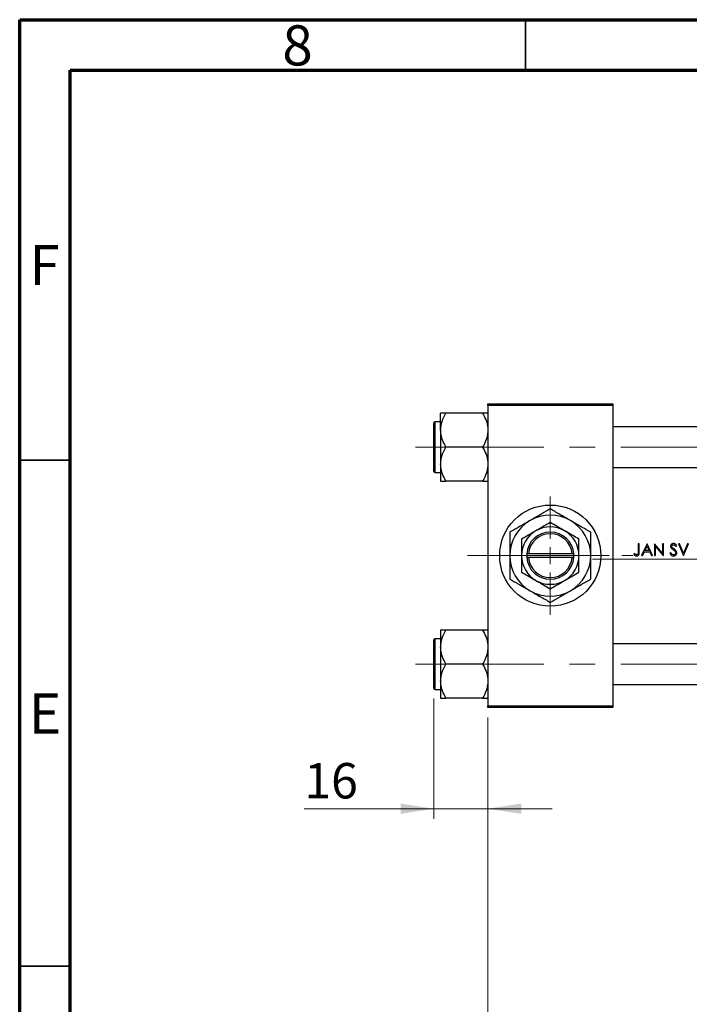
# Model space of a CAD drawing. Units: millimetres. Extents: x 15 to 417, y 5 to 292.
# Drawn here: x 15 to 81, y 195 to 292 of the extents above; entities that cross this region are included whole.
import ezdxf

# ---------------------------------------------------------------- set-up
doc = ezdxf.new("R2010")
doc.units = ezdxf.units.MM
doc.linetypes.add('CENTERX2', pattern=[20.32, 12.7, -2.54, 2.54, -2.54])
doc.styles.add('SLDTEXTSTYLE0', font='TXT', dxfattribs={"width": 0.75})
doc.dimstyles.new('SLDDIMSTYLE0', dxfattribs={"dimtxt": 3.5, "dimasz": 3.302, "dimexe": 0, "dimexo": 0.0625, "dimgap": 0.875, "dimtad": 1, "dimdec": 0, "dimlfac": 3, "dimrnd": 1e-09, "dimzin": 12, "dimdsep": 46, "dimtxsty": 'SLDTEXTSTYLE0', "dimsah": 1, "dimcen": 0.09, "dimadec": 0, "dimazin": 3, "dimtfac": 1, "dimtmove": 0, "dimatfit": 0, "dimfxl": 1, "dimfrac": 2, "dimtolj": 1, "dimtzin": 12, "dimarcsym": 0})
doc.dimstyles.new('SLDDIMSTYLE1', dxfattribs={"dimtxt": 3.5, "dimasz": 3.302, "dimexe": 0, "dimexo": 0.0625, "dimgap": 0.875, "dimtad": 1, "dimdec": 0, "dimlfac": 3, "dimrnd": 1e-09, "dimzin": 12, "dimdsep": 46, "dimtxsty": 'SLDTEXTSTYLE0', "dimsah": 1, "dimcen": 0.09, "dimadec": 0, "dimazin": 3, "dimtfac": 1, "dimtdec": 0, "dimtofl": 0, "dimtmove": 0, "dimatfit": 3, "dimfxl": 1, "dimfrac": 2, "dimtolj": 1, "dimtzin": 12, "dimarcsym": 0})

# ---------------------------------------------------------------- blocks, each defined once
blk = doc.blocks.new('_D')
at = {"color": 7, "linetype": 'Continuous', "lineweight": 0}
for p, q in [((55.94, 224.943), (55.94, 213.06)), ((61.273, 223.06), (61.273, 213.06)), ((55.94, 214.06), (43.125, 214.06)), ((55.94, 214.06), (61.273, 214.06)), ((61.273, 214.06), (67.623, 214.06))]:
    blk.add_line(p, q, dxfattribs=at)
at = {"color": 7, "linetype": 'Continuous', "lineweight": 18}
for points in [[(55.94, 214.06), (52.638, 214.568), (52.638, 213.552)], [(61.273, 214.06), (64.575, 213.552), (64.575, 214.568)]]:
    blk.add_solid(points, dxfattribs=at)
at = {"color": 7, "linetype": 'Continuous', "lineweight": 18, "insert": (43.125, 218.572), "char_height": 3.5, "attachment_point": 1, "style": 'SLDTEXTSTYLE0'}
blk.add_mtext('16', dxfattribs=at)
blk = doc.blocks.new('_D_1')
at = {"color": 7, "linetype": 'Continuous', "lineweight": 0}
for p, q in [((123.607, 233.727), (123.607, 183.06)), ((61.273, 223.06), (61.273, 183.06)), ((61.273, 184.06), (123.607, 184.06))]:
    blk.add_line(p, q, dxfattribs=at)
at = {"color": 7, "linetype": 'Continuous', "lineweight": 18}
for points in [[(61.273, 184.06), (64.575, 183.552), (64.575, 184.568)], [(123.607, 184.06), (120.305, 184.568), (120.305, 183.552)]]:
    blk.add_solid(points, dxfattribs=at)
at = {"color": 7, "linetype": 'Continuous', "lineweight": 18, "insert": (88.561, 188.572), "char_height": 3.5, "attachment_point": 1, "style": 'SLDTEXTSTYLE0'}
blk.add_mtext('187', dxfattribs=at)
blk = doc.blocks.new('SW_CENTERMARKSYMBOL_0')
at = {"color": 0, "linetype": 'Continuous', "lineweight": 18}
for p, q in [((0, 1.667), (0, 5.833)), ((-1.667, 0), (-5.833, 0)), ((0, 0), (-0.833, 0)), ((0, 0), (0, 0.833)), ((0, 0), (0, -0.833)), ((0, 0), (0.833, 0)), ((1.667, 0), (5.833, 0)), ((0, -1.667), (0, -5.833))]:
    blk.add_line(p, q, dxfattribs=at)

msp = doc.modelspace()

# ---------------------------------------------------------------- linework, layer by layer
at = {"color": 7, "linetype": 'Continuous', "lineweight": 70}
for p, q in [((15, 5), (15, 292)), ((15, 292), (415, 292)), ((20, 10), (20, 287)), ((20, 287), (410, 287))]:
    msp.add_line(p, q, dxfattribs=at)
at = {"color": 7, "linetype": 'Continuous', "lineweight": 35}
for p, q in [((65, 287), (65, 292)), ((20, 248.5), (15, 248.5)), ((20, 198.5), (15, 198.5))]:
    msp.add_line(p, q, dxfattribs=at)
at = {"color": 7, "linetype": 'Continuous', "lineweight": 25}
for p, q in [((61.2733, 253.8933), (61.2733, 254.06)), ((61.2733, 254.06), (73.6067, 254.06)), ((73.6067, 253.8933), (61.2733, 253.8933)), ((61.2733, 253.8933), (61.2733, 224.2267)), ((73.6067, 254.06), (73.6067, 253.8933)), ((73.6067, 253.8933), (73.6067, 224.2267)), ((56.6067, 251.4539), (56.6067, 253.1311)), ((60.7544, 253.1311), (57.1256, 253.1311)), ((55.94, 249.7767), (55.94, 252.1767)), ((56.6067, 252.2767), (56.04, 252.2767)), ((56.6067, 251.4539), (56.6067, 248.0995)), ((93.2733, 251.7767), (73.6067, 251.7767)), ((55.94, 247.3767), (55.94, 249.7767)), ((60.7544, 249.7767), (57.1256, 249.7767)), ((56.6067, 248.0995), (56.6067, 246.4223)), ((56.04, 247.2767), (56.6067, 247.2767)), ((73.6067, 247.7767), (93.2733, 247.7767)), ((60.7544, 246.4223), (57.1256, 246.4223)), ((76.2381, 240.2267), (76.1334, 240.2267)), ((76.1334, 240.2267), (76.1334, 239.4505)), ((76.2381, 239.4388), (76.2381, 240.2267)), ((77.0009, 240.2267), (76.4475, 239.06)), ((76.5618, 239.06), (76.7391, 239.4339)), ((76.7391, 239.4339), (77.268, 239.4339)), ((76.7959, 239.5536), (77.0072, 239.9993)), ((77.2129, 239.5536), (76.7959, 239.5536)), ((77.0159, 240.2267), (77.0009, 240.2267)), ((77.0072, 239.9993), (77.2129, 239.5536)), ((77.5543, 239.06), (77.0159, 240.2267)), ((77.268, 239.4339), (77.4405, 239.06)), ((77.7558, 240.2267), (77.7338, 240.2267)), ((77.7338, 240.2267), (77.7338, 239.06)), ((78.5265, 239.3084), (77.7558, 240.2267)), ((77.8385, 239.06), (77.8385, 239.9761)), ((77.8385, 239.9761), (78.6074, 239.06)), ((78.6312, 240.2267), (78.5265, 240.2267)), ((78.5265, 240.2267), (78.5265, 239.3084)), ((78.6312, 239.06), (78.6312, 240.2267)), ((79.3581, 239.3442), (79.2594, 239.2851)), ((79.8379, 239.9874), (79.9325, 240.0591)), ((80.2092, 240.2267), (80.0971, 240.2267)), ((80.0971, 240.2267), (80.5906, 239.06)), ((80.5981, 239.3073), (80.2092, 240.2267)), ((80.987, 240.2267), (80.5981, 239.3073)), ((80.6056, 239.06), (81.0992, 240.2267)), ((81.0992, 240.2267), (80.987, 240.2267)), ((65.1067, 239.2267), (65.1067, 238.8933)), ((65.1126, 239.2267), (65.1067, 239.2267)), ((65.1067, 238.8933), (65.1126, 238.8933)), ((65.2798, 239.2267), (65.1126, 239.2267)), ((65.1126, 238.8933), (65.2798, 238.8933)), ((69.6002, 239.2267), (65.2798, 239.2267)), ((65.2798, 238.8933), (69.6002, 238.8933)), ((69.7674, 239.2267), (69.6002, 239.2267)), ((69.6002, 238.8933), (69.7674, 238.8933)), ((69.7733, 239.2267), (69.7674, 239.2267)), ((69.7674, 238.8933), (69.7733, 238.8933)), ((69.7733, 238.8933), (69.7733, 239.2267)), ((75.7464, 239.2544), (75.6847, 239.1647)), ((76.4475, 239.06), (76.5618, 239.06)), ((77.4405, 239.06), (77.5543, 239.06)), ((77.7338, 239.06), (77.8385, 239.06)), ((78.6074, 239.06), (78.6312, 239.06)), ((80.5906, 239.06), (80.6056, 239.06)), ((56.6067, 231.6977), (56.6067, 230.0205)), ((60.7544, 231.6977), (57.1256, 231.6977)), ((55.94, 225.9433), (55.94, 230.7433)), ((56.6067, 230.8433), (56.04, 230.8433)), ((56.6067, 230.0205), (56.6067, 226.6661)), ((93.2733, 230.3433), (73.6067, 230.3433)), ((60.7544, 228.3433), (57.1256, 228.3433)), ((56.6067, 226.6661), (56.6067, 224.9889)), ((56.04, 225.8433), (56.6067, 225.8433)), ((73.6067, 226.3433), (93.2733, 226.3433)), ((60.7544, 224.9889), (57.1256, 224.9889)), ((61.2733, 224.2267), (73.6067, 224.2267)), ((61.2733, 224.06), (61.2733, 224.2267)), ((73.6067, 224.06), (61.2733, 224.06)), ((73.6067, 224.2267), (73.6067, 224.06))]:
    msp.add_line(p, q, dxfattribs=at)
at = {"color": 8, "linetype": 'Continuous', "lineweight": 25}
for p, q in [((56.04, 252.2767), (56.04, 249.7767)), ((56.04, 249.7767), (56.04, 247.2767)), ((56.04, 230.8433), (56.04, 225.8433))]:
    msp.add_line(p, q, dxfattribs=at)
at = {"color": 7, "linetype": 'CENTERX2', "lineweight": 18}
for p, q in [((54.1067, 249.7767), (99.44, 249.7767)), ((59.2733, 239.06), (75.6067, 239.06)), ((71.6067, 238.7267), (95.2733, 238.7267)), ((54.1067, 228.3433), (99.44, 228.3433))]:
    msp.add_line(p, q, dxfattribs=at)
at = {"color": 7, "linetype": 'Continuous', "lineweight": 25}
msp.add_circle((67.44, 239.06), 5, dxfattribs=at)
for centre, radius, start, end in [((56.04, 252.1767), 0.1, 90, 180), ((56.04, 247.3767), 0.1, 180, 270), ((67.44, 239.06), 4, 120, 180), ((67.44, 239.06), 4, 60, 120), ((67.44, 239.06), 4, 0, 60), ((67.44, 239.06), 2.8333, 120, 180), ((67.44, 239.06), 2.3333, 4.096044, 175.903956), ((67.44, 239.06), 2.1667, 4.411726, 175.588274), ((67.44, 239.06), 2.8333, 60, 120), ((67.44, 239.06), 2.8333, 0, 60), ((67.44, 239.06), 4, 180, 240), ((67.44, 239.06), 2.8333, 180, 240), ((67.44, 239.06), 2.3333, 184.096044, 355.903956), ((67.44, 239.06), 2.1667, 184.411726, 355.588274), ((67.44, 239.06), 2.8333, 300, 0), ((67.44, 239.06), 4, 300, 0), ((67.44, 239.06), 2.8333, 240, 300), ((67.44, 239.06), 4, 240, 300), ((56.04, 230.7433), 0.1, 90, 180), ((56.04, 225.9433), 0.1, 180, 270)]:
    msp.add_arc(centre, radius, start, end, dxfattribs=at)
for points, knots in [([(56.6067, 251.4539), (56.6143, 251.5996), (56.6296, 251.8942), (56.7794, 252.4667), (56.9879, 252.8669), (57.1256, 253.1311)], [0, 0, 0, 0, 0.2497062, 0.5046234, 1, 1, 1, 1]), ([(57.1256, 253.1311), (57.0257, 253.1311), (56.8354, 253.1311), (56.6458, 253.1311), (56.6198, 253.1311), (56.6067, 253.1311)], [0, 0, 0, 0, 0.3528679, 0.6719287, 1, 1, 1, 1]), ([(60.7544, 253.1311), (60.8756, 252.9014), (61.1222, 252.4343), (61.2626, 251.8551), (61.2715, 251.5241), (61.2733, 251.4539)], [0, 0, 0, 0, 0.4323852, 0.8795543, 1, 1, 1, 1]), ([(61.2733, 253.1311), (61.2729, 253.1311), (61.2699, 253.1311), (61.1943, 253.1311), (60.9949, 253.1311), (60.8226, 253.1311), (60.7544, 253.1311)], [0, 0, 0, 0, 0.0581238, 0.4052924, 0.7646176, 1, 1, 1, 1]), ([(57.1256, 249.7767), (57.0044, 250.0063), (56.7578, 250.4735), (56.6174, 251.0526), (56.6085, 251.3836), (56.6067, 251.4539)], [0, 0, 0, 0, 0.4323852, 0.8795543, 1, 1, 1, 1]), ([(61.2733, 251.4539), (61.2657, 251.3081), (61.2504, 251.0135), (61.1006, 250.441), (60.8921, 250.0409), (60.7544, 249.7767)], [0, 0, 0, 0, 0.24970624, 0.50462339, 1, 1, 1, 1]), ([(56.6067, 248.0995), (56.6143, 248.2452), (56.6296, 248.5398), (56.7794, 249.1123), (56.9879, 249.5125), (57.1256, 249.7767)], [0, 0, 0, 0, 0.2497062, 0.5046234, 1, 1, 1, 1]), ([(60.7544, 249.7767), (60.8756, 249.547), (61.1222, 249.0799), (61.2626, 248.5007), (61.2715, 248.1697), (61.2733, 248.0995)], [0, 0, 0, 0, 0.4323852, 0.8795543, 1, 1, 1, 1]), ([(57.1256, 246.4223), (57.0044, 246.6519), (56.7578, 247.119), (56.6174, 247.6982), (56.6085, 248.0292), (56.6067, 248.0995)], [0, 0, 0, 0, 0.4323852, 0.8795543, 1, 1, 1, 1]), ([(61.2733, 248.0995), (61.2657, 247.9537), (61.2504, 247.6591), (61.1006, 247.0866), (60.8921, 246.6864), (60.7544, 246.4223)], [0, 0, 0, 0, 0.2497062, 0.5046234, 1, 1, 1, 1]), ([(56.6067, 246.4223), (56.6071, 246.4223), (56.6101, 246.4223), (56.6857, 246.4223), (56.8851, 246.4223), (57.0574, 246.4223), (57.1256, 246.4223)], [0, 0, 0, 0, 0.0581238, 0.4052924, 0.7646176, 1, 1, 1, 1]), ([(60.7544, 246.4223), (60.8543, 246.4223), (61.0446, 246.4223), (61.2342, 246.4223), (61.2602, 246.4223), (61.2733, 246.4223)], [0, 0, 0, 0, 0.3528679, 0.6719287, 1, 1, 1, 1]), ([(67.44, 243.6788), (67.166, 243.5206), (66.7501, 243.2805), (66.1557, 242.9373), (65.7634, 242.7108), (65.5238, 242.5725), (65.44, 242.5241)], [0, 0, 0, 0, 0.4320494, 0.6559251, 0.8796491, 1, 1, 1, 1]), ([(69.44, 242.5241), (69.2661, 242.6245), (68.9146, 242.8274), (68.4031, 243.1228), (67.9084, 243.4083), (67.5966, 243.5884), (67.44, 243.6788)], [0, 0, 0, 0, 0.2495769, 0.5043619, 0.7510458, 1, 1, 1, 1]), ([(65.44, 242.5241), (65.2661, 242.4237), (64.9146, 242.2208), (64.4031, 241.9254), (63.9084, 241.6399), (63.5966, 241.4598), (63.44, 241.3694)], [0, 0, 0, 0, 0.2495769, 0.5043619, 0.7510458, 1, 1, 1, 1]), ([(67.44, 242.3317), (67.246, 242.2197), (66.8515, 241.9919), (66.3623, 241.7094), (66.0827, 241.548), (66.0233, 241.5137)], [0, 0, 0, 0, 0.4323846, 0.8795531, 1, 1, 1, 1]), ([(68.8567, 241.5137), (68.7335, 241.5848), (68.4847, 241.7285), (68.0011, 242.0077), (67.6631, 242.2028), (67.44, 242.3317)], [0, 0, 0, 0, 0.2497058, 0.5046224, 1, 1, 1, 1]), ([(71.44, 241.3694), (71.166, 241.5276), (70.7501, 241.7677), (70.1557, 242.1109), (69.7634, 242.3374), (69.5238, 242.4757), (69.44, 242.5241)], [0, 0, 0, 0, 0.4320494, 0.6559251, 0.8796491, 1, 1, 1, 1]), ([(63.44, 241.3694), (63.44, 241.1345), (63.44, 240.6565), (63.44, 239.8814), (63.44, 239.3365), (63.44, 239.06)], [0, 0, 0, 0, 0.32249762, 0.65621409, 1, 1, 1, 1]), ([(66.0233, 241.5137), (65.9002, 241.4427), (65.6514, 241.299), (65.1678, 241.0198), (64.8298, 240.8247), (64.6067, 240.6958)], [0, 0, 0, 0, 0.2497058, 0.5046224, 1, 1, 1, 1]), ([(70.2733, 240.6958), (70.0794, 240.8078), (69.6848, 241.0356), (69.1956, 241.3181), (68.916, 241.4795), (68.8567, 241.5137)], [0, 0, 0, 0, 0.4323846, 0.8795531, 1, 1, 1, 1]), ([(71.44, 239.06), (71.44, 239.0926), (71.44, 239.4093), (71.44, 240.0198), (71.44, 240.7561), (71.44, 241.1958), (71.44, 241.3694)], [0, 0, 0, 0, 0.0405778, 0.3941906, 0.7608637, 1, 1, 1, 1]), ([(64.6067, 240.6958), (64.6067, 240.5209), (64.6067, 240.1776), (64.6067, 239.6276), (64.6067, 239.251), (64.6067, 239.06)], [0, 0, 0, 0, 0.3388724, 0.6646901, 1, 1, 1, 1]), ([(70.2733, 239.06), (70.2733, 239.0884), (70.2733, 239.316), (70.2733, 239.749), (70.2733, 240.2652), (70.2733, 240.5737), (70.2733, 240.6958)], [0, 0, 0, 0, 0.0498564, 0.3999065, 0.7625186, 1, 1, 1, 1]), ([(79.6217, 240.2566), (79.584, 240.2528), (79.5144, 240.2459), (79.4247, 240.1937), (79.3646, 240.1212), (79.3372, 240.0467), (79.335, 240.001), (79.3342, 239.9843)], [0, 0, 0, 0, 0.25455, 0.4703614, 0.6873715, 0.8862908, 1, 1, 1, 1]), ([(79.9325, 240.0591), (79.9132, 240.0847), (79.8682, 240.1441), (79.7868, 240.2177), (79.6949, 240.2527), (79.6417, 240.2555), (79.6217, 240.2566)], [0, 0, 0, 0, 0.2513848, 0.5847394, 0.8443139, 1, 1, 1, 1]), ([(75.966, 239.0301), (76.0062, 239.0336), (76.0735, 239.0396), (76.1532, 239.0931), (76.2037, 239.1573), (76.2381, 239.2756), (76.2381, 239.3705), (76.2381, 239.4388)], [0, 0, 0, 0, 0.2104395, 0.3536018, 0.4968684, 0.6371225, 1, 1, 1, 1]), ([(76.1334, 239.4505), (76.1333, 239.4002), (76.1332, 239.3307), (76.1155, 239.2426), (76.0834, 239.1947), (76.0385, 239.162), (75.999, 239.1507), (75.9766, 239.1499), (75.9719, 239.1497)], [0, 0, 0, 0, 0.390671, 0.5396072, 0.6899859, 0.825587, 0.9635347, 1, 1, 1, 1]), ([(79.2594, 239.2851), (79.2958, 239.2244), (79.3524, 239.1298), (79.4799, 239.0487), (79.5635, 239.031), (79.6083, 239.0302), (79.6142, 239.0301)], [0, 0, 0, 0, 0.4542732, 0.7077909, 0.961474, 1, 1, 1, 1]), ([(79.3342, 239.9843), (79.335, 239.9683), (79.3373, 239.9221), (79.3606, 239.8603), (79.3889, 239.8213), (79.3994, 239.8067)], [0, 0, 0, 0, 0.2505238, 0.7197918, 1, 1, 1, 1]), ([(79.6142, 239.1497), (79.5872, 239.1528), (79.5331, 239.159), (79.4491, 239.215), (79.3951, 239.2821), (79.3652, 239.3322), (79.3581, 239.3442)], [0, 0, 0, 0, 0.2393386, 0.4795116, 0.8751084, 1, 1, 1, 1]), ([(79.3994, 239.8067), (79.4137, 239.7915), (79.4421, 239.7611), (79.5071, 239.7093), (79.5572, 239.6725), (79.5906, 239.648)], [0, 0, 0, 0, 0.2508049, 0.5009355, 1, 1, 1, 1]), ([(79.4389, 239.9892), (79.4413, 240.0098), (79.4458, 240.0485), (79.4811, 240.0927), (79.5241, 240.122), (79.5686, 240.1355), (79.5981, 240.1365), (79.61, 240.1369)], [0, 0, 0, 0, 0.2428317, 0.4575689, 0.6500946, 0.8580234, 1, 1, 1, 1]), ([(79.5158, 239.8385), (79.5055, 239.8487), (79.4782, 239.8758), (79.4454, 239.9262), (79.4409, 239.9697), (79.4389, 239.9892)], [0, 0, 0, 0, 0.2509693, 0.6640972, 1, 1, 1, 1]), ([(79.6726, 239.7223), (79.6461, 239.7412), (79.6063, 239.7694), (79.5538, 239.8077), (79.5285, 239.8282), (79.5158, 239.8385)], [0, 0, 0, 0, 0.4997763, 0.7497496, 1, 1, 1, 1]), ([(79.5906, 239.648), (79.6096, 239.6342), (79.6476, 239.6066), (79.7216, 239.5486), (79.7692, 239.4966), (79.8009, 239.462)], [0, 0, 0, 0, 0.2502157, 0.5004713, 1, 1, 1, 1]), ([(79.61, 240.1369), (79.6362, 240.1344), (79.6888, 240.1292), (79.7694, 240.0745), (79.8117, 240.0207), (79.8379, 239.9874)], [0, 0, 0, 0, 0.2742205, 0.5506205, 1, 1, 1, 1]), ([(79.8428, 239.3475), (79.8402, 239.3251), (79.8351, 239.2804), (79.7985, 239.2229), (79.7403, 239.1774), (79.676, 239.1528), (79.6303, 239.1505), (79.6142, 239.1497)], [0, 0, 0, 0, 0.1995016, 0.400075, 0.5907414, 0.8557758, 1, 1, 1, 1]), ([(79.6142, 239.0301), (79.655, 239.0337), (79.7368, 239.0409), (79.8396, 239.1063), (79.9148, 239.1948), (79.9453, 239.2806), (79.947, 239.332), (79.9475, 239.3458)], [0, 0, 0, 0, 0.2387686, 0.4794867, 0.69632, 0.9180442, 1, 1, 1, 1]), ([(79.9475, 239.3458), (79.9415, 239.3876), (79.9302, 239.4669), (79.859, 239.5671), (79.7719, 239.6488), (79.7059, 239.6977), (79.6726, 239.7223)], [0, 0, 0, 0, 0.2580692, 0.490866, 0.7433534, 1, 1, 1, 1]), ([(79.8009, 239.462), (79.8068, 239.4534), (79.8186, 239.4362), (79.837, 239.3989), (79.8405, 239.3679), (79.8428, 239.3475)], [0, 0, 0, 0, 0.2521458, 0.5050378, 1, 1, 1, 1]), ([(63.44, 239.06), (63.44, 239.0274), (63.44, 238.7107), (63.44, 238.1002), (63.44, 237.3639), (63.44, 236.9242), (63.44, 236.7506)], [0, 0, 0, 0, 0.0405778, 0.3941906, 0.7608637, 1, 1, 1, 1]), ([(64.6067, 239.06), (64.6067, 239.0316), (64.6067, 238.804), (64.6067, 238.371), (64.6067, 237.8548), (64.6067, 237.5463), (64.6067, 237.4242)], [0, 0, 0, 0, 0.0498564, 0.3999065, 0.7625186, 1, 1, 1, 1]), ([(70.2733, 237.4242), (70.2733, 237.5991), (70.2733, 237.9424), (70.2733, 238.4924), (70.2733, 238.869), (70.2733, 239.06)], [0, 0, 0, 0, 0.3388724, 0.6646901, 1, 1, 1, 1]), ([(71.44, 236.7506), (71.44, 236.9855), (71.44, 237.4635), (71.44, 238.2386), (71.44, 238.7835), (71.44, 239.06)], [0, 0, 0, 0, 0.3224976, 0.6562141, 1, 1, 1, 1]), ([(75.6847, 239.1647), (75.7046, 239.1469), (75.7576, 239.0995), (75.851, 239.0418), (75.9309, 239.0337), (75.966, 239.0301)], [0, 0, 0, 0, 0.2516016, 0.67139309, 1, 1, 1, 1]), ([(75.8955, 239.1666), (75.8823, 239.1727), (75.8561, 239.1848), (75.8061, 239.2139), (75.7702, 239.2382), (75.7464, 239.2544)], [0, 0, 0, 0, 0.2502505, 0.5005971, 1, 1, 1, 1]), ([(75.9719, 239.1497), (75.9653, 239.1499), (75.9521, 239.1503), (75.9262, 239.1551), (75.9077, 239.162), (75.8955, 239.1666)], [0, 0, 0, 0, 0.2509614, 0.5023253, 1, 1, 1, 1]), ([(64.6067, 237.4242), (64.8006, 237.3122), (65.1952, 237.0844), (65.6844, 236.8019), (65.964, 236.6405), (66.0233, 236.6063)], [0, 0, 0, 0, 0.43238465, 0.87955306, 1, 1, 1, 1]), ([(68.8567, 236.6063), (68.9798, 236.6773), (69.2286, 236.821), (69.7122, 237.1002), (70.0502, 237.2953), (70.2733, 237.4242)], [0, 0, 0, 0, 0.2497058, 0.5046224, 1, 1, 1, 1]), ([(63.44, 236.7506), (63.714, 236.5924), (64.1299, 236.3523), (64.7243, 236.0091), (65.1166, 235.7826), (65.3562, 235.6443), (65.44, 235.5959)], [0, 0, 0, 0, 0.4320494, 0.6559251, 0.8796491, 1, 1, 1, 1]), ([(66.0233, 236.6063), (66.1465, 236.5352), (66.3953, 236.3915), (66.8789, 236.1123), (67.2169, 235.9172), (67.44, 235.7883)], [0, 0, 0, 0, 0.2497058, 0.5046224, 1, 1, 1, 1]), ([(67.44, 235.7883), (67.634, 235.9003), (68.0285, 236.1281), (68.5177, 236.4106), (68.7973, 236.572), (68.8567, 236.6063)], [0, 0, 0, 0, 0.43238465, 0.87955306, 1, 1, 1, 1]), ([(69.44, 235.5959), (69.6139, 235.6963), (69.9654, 235.8992), (70.4769, 236.1946), (70.9716, 236.4801), (71.2834, 236.6602), (71.44, 236.7506)], [0, 0, 0, 0, 0.24957685, 0.50436193, 0.75104582, 1, 1, 1, 1]), ([(65.44, 235.5959), (65.6139, 235.4955), (65.9654, 235.2926), (66.4769, 234.9972), (66.9716, 234.7117), (67.2834, 234.5316), (67.44, 234.4412)], [0, 0, 0, 0, 0.24957685, 0.50436193, 0.75104582, 1, 1, 1, 1]), ([(67.44, 234.4412), (67.714, 234.5994), (68.1299, 234.8395), (68.7243, 235.1827), (69.1166, 235.4092), (69.3562, 235.5475), (69.44, 235.5959)], [0, 0, 0, 0, 0.43204943, 0.65592509, 0.87964912, 1, 1, 1, 1]), ([(56.6067, 230.0205), (56.6143, 230.1663), (56.6296, 230.4609), (56.7794, 231.0334), (56.9879, 231.4336), (57.1256, 231.6977)], [0, 0, 0, 0, 0.2497062, 0.5046234, 1, 1, 1, 1]), ([(57.1256, 231.6977), (57.0257, 231.6977), (56.8354, 231.6977), (56.6458, 231.6977), (56.6198, 231.6977), (56.6067, 231.6977)], [0, 0, 0, 0, 0.3528679, 0.6719287, 1, 1, 1, 1]), ([(60.7544, 231.6977), (60.8756, 231.4681), (61.1222, 231.001), (61.2626, 230.4218), (61.2715, 230.0908), (61.2733, 230.0205)], [0, 0, 0, 0, 0.4323852, 0.8795543, 1, 1, 1, 1]), ([(61.2733, 231.6977), (61.2729, 231.6977), (61.2699, 231.6977), (61.1943, 231.6977), (60.9949, 231.6977), (60.8226, 231.6977), (60.7544, 231.6977)], [0, 0, 0, 0, 0.0581238, 0.4052924, 0.7646176, 1, 1, 1, 1]), ([(57.1256, 228.3433), (57.0044, 228.573), (56.7578, 229.0401), (56.6174, 229.6193), (56.6085, 229.9503), (56.6067, 230.0205)], [0, 0, 0, 0, 0.4323852, 0.8795543, 1, 1, 1, 1]), ([(61.2733, 230.0205), (61.2657, 229.8748), (61.2504, 229.5802), (61.1006, 229.0077), (60.8921, 228.6075), (60.7544, 228.3433)], [0, 0, 0, 0, 0.2497062, 0.5046234, 1, 1, 1, 1]), ([(56.6067, 226.6661), (56.6143, 226.8119), (56.6296, 227.1065), (56.7794, 227.679), (56.9879, 228.0791), (57.1256, 228.3433)], [0, 0, 0, 0, 0.2497062, 0.5046234, 1, 1, 1, 1]), ([(60.7544, 228.3433), (60.8756, 228.1137), (61.1222, 227.6465), (61.2626, 227.0674), (61.2715, 226.7364), (61.2733, 226.6661)], [0, 0, 0, 0, 0.4323852, 0.8795543, 1, 1, 1, 1]), ([(57.1256, 224.9889), (57.0044, 225.2186), (56.7578, 225.6857), (56.6174, 226.2649), (56.6085, 226.5959), (56.6067, 226.6661)], [0, 0, 0, 0, 0.4323852, 0.8795543, 1, 1, 1, 1]), ([(61.2733, 226.6661), (61.2657, 226.5204), (61.2504, 226.2258), (61.1006, 225.6533), (60.8921, 225.2531), (60.7544, 224.9889)], [0, 0, 0, 0, 0.2497062, 0.5046234, 1, 1, 1, 1]), ([(56.6067, 224.9889), (56.6071, 224.9889), (56.6101, 224.9889), (56.6857, 224.9889), (56.8851, 224.9889), (57.0574, 224.9889), (57.1256, 224.9889)], [0, 0, 0, 0, 0.0581238, 0.4052924, 0.7646176, 1, 1, 1, 1]), ([(60.7544, 224.9889), (60.8543, 224.9889), (61.0446, 224.9889), (61.2342, 224.9889), (61.2602, 224.9889), (61.2733, 224.9889)], [0, 0, 0, 0, 0.35286785, 0.67192872, 1, 1, 1, 1])]:
    msp.add_open_spline(points, degree=3, knots=knots, dxfattribs=at)

# ---------------------------------------------------------------- block references
at = {"color": 7, "linetype": 'Continuous', "lineweight": 0}
msp.add_blockref('SW_CENTERMARKSYMBOL_0', (67.44, 239.06), dxfattribs=at)

# ---------------------------------------------------------------- texts
at = {"color": 7, "linetype": 'Continuous', "lineweight": 0, "char_height": 3.9688, "attachment_point": 2, "style": 'SLDTEXTSTYLE0'}
for s, insert in [('8', (42.46, 291.4462)), ('F', (17.4577, 269.7458)), ('E', (17.5078, 225.4462))]:
    msp.add_mtext(s, dxfattribs=dict(at, insert=insert))

# ---------------------------------------------------------------- dimensions: what is measured, and where the dimension line sits
at = {"color": 7, "linetype": 'Continuous', "lineweight": 18}
for base, p1, p2, dimstyle, picture, middle in [((123.6067, 184.06), (61.2733, 224.06), (123.6067, 234.7267), 'SLDDIMSTYLE1', '_D_1', (92.44, 184.06)), ((61.2733, 214.06), (55.94, 225.9433), (61.2733, 224.06), 'SLDDIMSTYLE0', '_D', (45.7108, 214.06))]:
    dim = msp.add_linear_dim(base=base, p1=p1, p2=p2, dimstyle=dimstyle, dxfattribs=at)
    dim.commit()
    dim.dimension.update_dxf_attribs({"geometry": picture, "text_midpoint": middle, "dimtype": 160})

doc.saveas('drawing.dxf')
